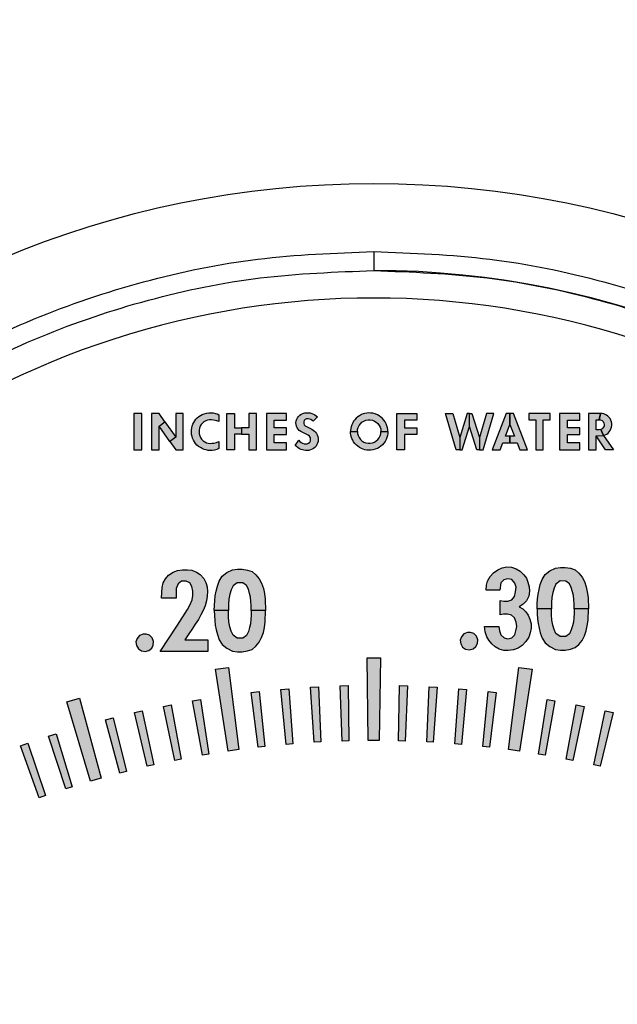
# Model space of a CAD drawing. Units: inches. Extents: x 1 to 48.7, y 3 to 34.1.
# Drawn here: x 8.9 to 10.2, y 14.3 to 16.5 of the extents above; entities that cross this region are included whole.
import ezdxf

# ---------------------------------------------------------------- set-up
doc = ezdxf.new("R2010")
doc.units = ezdxf.units.IN
doc.header["$MEASUREMENT"] = 0
doc.layers.get('0').update_dxf_attribs({"color": 90})
doc.layers.add('TEXT', color=7, linetype='Continuous')
doc.styles.add('ROMANS', font='romans.shx', dxfattribs={"width": 0.75})
doc.dimstyles.new('DWYER_STANDARD', dxfattribs={"dimtxt": 0.1, "dimasz": 0.36, "dimexe": 0.078, "dimexo": 0.05, "dimgap": 0.05, "dimtad": 0, "dimtih": 1, "dimtoh": 1, "dimdec": 3, "dimrnd": 0.001, "dimzin": 4, "dimdsep": 46, "dimtxsty": 'ROMANS', "dimcen": 0.062, "dimclrd": 256, "dimclre": 256, "dimclrt": 256, "dimadec": 3, "dimazin": 1, "dimtfac": 1, "dimtdec": 3, "dimtofl": 0, "dimtmove": 0, "dimatfit": 1, "dimfxl": 0, "dimtolj": 1, "dimtzin": 0, "dimarcsym": 0})

# ---------------------------------------------------------------- blocks, each defined once
blk = doc.blocks.new('*D406')
at = {"layer": 'DEFPOINTS', "color": 0}
for p in [(9.5896, 18.296), (5.0301, 11.7999), (5.9011, 11.7999)]:
    blk.add_point(p, dxfattribs=at)
at = {"layer": 'TEXT', "lineweight": -2}
for p, q in [((9.3896, 18.296), (4.9521, 18.296)), ((5.0301, 17.936), (5.0301, 15.4355)), ((5.0301, 12.1599), (5.0301, 14.6605)), ((5.7011, 11.7999), (4.9521, 11.7999))]:
    blk.add_line(p, q, dxfattribs=at)
at = {"layer": 'TEXT'}
for points in [[(5.0901, 17.936), (4.9701, 17.936), (5.0301, 18.296)], [(4.9701, 12.1599), (5.0901, 12.1599), (5.0301, 11.7999)]]:
    blk.add_solid(points, dxfattribs=at)
at = {"layer": 'TEXT', "insert": (5.0301, 15.048), "char_height": 0.2, "attachment_point": 5, "style": 'ROMANS'}
blk.add_mtext('\\A1;6-1/2\\P[165]', dxfattribs=at)
blk = doc.blocks.new('*D407')
at = {"layer": 'DEFPOINTS', "color": 0}
for p in [(9.6516, 18.7291), (3.8553, 9.9495), (7.7552, 9.9495)]:
    blk.add_point(p, dxfattribs=at)
at = {"layer": 'TEXT', "lineweight": -2}
for p, q in [((9.4516, 18.7291), (3.7773, 18.7291)), ((3.8553, 18.3691), (3.8553, 14.7268)), ((3.8553, 10.3095), (3.8553, 13.9518)), ((7.5552, 9.9495), (3.7773, 9.9495))]:
    blk.add_line(p, q, dxfattribs=at)
at = {"layer": 'TEXT'}
for points in [[(3.9153, 18.3691), (3.7953, 18.3691), (3.8553, 18.7291)], [(3.7953, 10.3095), (3.9153, 10.3095), (3.8553, 9.9495)]]:
    blk.add_solid(points, dxfattribs=at)
at = {"layer": 'TEXT', "insert": (3.8553, 14.3393), "char_height": 0.2, "attachment_point": 5, "style": 'ROMANS'}
blk.add_mtext('\\A1;8-25/32\\P[223]', dxfattribs=at)

msp = doc.modelspace()

# ---------------------------------------------------------------- hatches: boundary and pattern name
at = {"layer": 'TEXT'}
for points in [[(9.1091, 15.5283), (9.1266, 15.5283), (9.1266, 15.6103), (9.1091, 15.6103)], [(9.3009, 15.5919), (9.2969, 15.5935), (9.2928, 15.5947), (9.2887, 15.5955), (9.2845, 15.5959), (9.2803, 15.596), (9.2757, 15.5952), (9.2716, 15.5939), (9.2675, 15.5915), (9.264, 15.5886), (9.2612, 15.5852), (9.259, 15.5813), (9.2575, 15.5771), (9.2567, 15.5724), (9.2566, 15.5682), (9.2568, 15.564), (9.2579, 15.5597), (9.2597, 15.5556), (9.2622, 15.5519), (9.2656, 15.5486), (9.2691, 15.5461), (9.2731, 15.5442), (9.2772, 15.5431), (9.2817, 15.5426), (9.2864, 15.5428), (9.2907, 15.5434), (9.2955, 15.5446), (9.3009, 15.5467), (9.3009, 15.531), (9.2963, 15.5292), (9.2916, 15.5276), (9.2864, 15.5268), (9.2818, 15.5266), (9.277, 15.5269), (9.2723, 15.5277), (9.2676, 15.5289), (9.2633, 15.5308), (9.2593, 15.5331), (9.2555, 15.5357), (9.2517, 15.539), (9.2487, 15.5424), (9.246, 15.5461), (9.2437, 15.55), (9.2419, 15.5542), (9.2405, 15.5585), (9.2396, 15.5629), (9.2393, 15.5672), (9.2393, 15.5728), (9.2401, 15.5776), (9.2411, 15.5817), (9.2425, 15.5859), (9.2445, 15.59), (9.2467, 15.5936), (9.2494, 15.5971), (9.2524, 15.6002), (9.2558, 15.6032), (9.2597, 15.6059), (9.2636, 15.608), (9.2681, 15.6098), (9.273, 15.6112), (9.2782, 15.612), (9.2834, 15.6121), (9.2886, 15.6115), (9.2933, 15.6105), (9.2972, 15.6092), (9.3009, 15.6076)], [(9.4091, 15.5283), (9.4545, 15.5283), (9.4545, 15.544), (9.4266, 15.544), (9.4266, 15.5628), (9.4545, 15.5628), (9.4545, 15.5782), (9.4266, 15.5782), (9.4266, 15.5953), (9.4545, 15.5953), (9.4545, 15.6103), (9.4091, 15.6103)], [(9.4823, 15.5496), (9.4847, 15.5472), (9.4875, 15.545), (9.4906, 15.5433), (9.4942, 15.542), (9.4976, 15.5413), (9.5009, 15.5416), (9.5042, 15.5431), (9.5067, 15.5455), (9.5084, 15.5486), (9.5088, 15.5519), (9.5082, 15.5555), (9.5063, 15.5587), (9.5035, 15.5609), (9.4954, 15.5647), (9.4909, 15.567), (9.4867, 15.5693), (9.4832, 15.5718), (9.4805, 15.5748), (9.4784, 15.578), (9.4768, 15.5818), (9.4758, 15.5856), (9.4757, 15.5895), (9.4762, 15.5935), (9.4773, 15.5974), (9.4791, 15.6008), (9.4812, 15.6038), (9.4841, 15.6065), (9.4876, 15.6088), (9.4913, 15.6104), (9.4957, 15.6115), (9.5, 15.6121), (9.5041, 15.612), (9.5081, 15.6115), (9.5119, 15.6105), (9.5156, 15.609), (9.5187, 15.6072), (9.5217, 15.6049), (9.5243, 15.6026), (9.5144, 15.5927), (9.5121, 15.5948), (9.5094, 15.5965), (9.5064, 15.5976), (9.503, 15.5982), (9.4998, 15.5981), (9.4967, 15.5968), (9.4944, 15.5943), (9.4932, 15.5912), (9.4931, 15.5878), (9.4943, 15.5849), (9.4965, 15.5825), (9.4993, 15.5809), (9.5117, 15.5747), (9.5149, 15.5728), (9.5178, 15.5705), (9.5201, 15.5681), (9.5222, 15.5652), (9.524, 15.5617), (9.5252, 15.558), (9.5259, 15.5541), (9.526, 15.5504), (9.5256, 15.547), (9.5246, 15.5435), (9.5232, 15.54), (9.521, 15.5367), (9.5182, 15.5335), (9.5154, 15.5312), (9.5123, 15.5293), (9.5087, 15.5278), (9.5051, 15.5269), (9.501, 15.5266), (9.4973, 15.5266), (9.4938, 15.527), (9.4907, 15.5278), (9.4872, 15.529), (9.4835, 15.5307), (9.4806, 15.5326), (9.4771, 15.5354), (9.4742, 15.5382)], [(9.7041, 15.6103), (9.7495, 15.6103), (9.7495, 15.5953), (9.7216, 15.5953), (9.7216, 15.5782), (9.7495, 15.5782), (9.7495, 15.5628), (9.7216, 15.5628), (9.7216, 15.5283), (9.7041, 15.5283)], [(10.0022, 15.6103), (10.0022, 15.5963), (10.0183, 15.5963), (10.0183, 15.5283), (10.035, 15.5283), (10.035, 15.5963), (10.0511, 15.5963), (10.0511, 15.6103)], [(10.0722, 15.5283), (10.1176, 15.5283), (10.1176, 15.544), (10.0897, 15.544), (10.0897, 15.5628), (10.1176, 15.5628), (10.1176, 15.5782), (10.0897, 15.5782), (10.0897, 15.5953), (10.1176, 15.5953), (10.1176, 15.6103), (10.0722, 15.6103)], [(9.9062, 15.2108), (9.9067, 15.2217), (9.9092, 15.2312), (9.915, 15.2411), (9.9227, 15.2498), (9.9321, 15.2565), (9.9422, 15.2609), (9.9526, 15.263), (9.9631, 15.2623), (9.9739, 15.2588), (9.9826, 15.2537), (9.9913, 15.2454), (9.997, 15.2379), (10.0006, 15.2284), (10.003, 15.2181), (10.004, 15.2082), (10.0023, 15.1971), (9.9971, 15.1866), (9.9897, 15.1786), (9.9808, 15.1731), (9.9888, 15.1684), (9.9954, 15.1619), (10.0013, 15.1541), (10.0051, 15.1446), (10.0078, 15.1345), (10.0079, 15.1246), (10.0057, 15.1138), (10.0023, 15.1039), (9.9959, 15.0941), (9.9877, 15.0856), (9.9782, 15.0795), (9.9678, 15.0756), (9.9561, 15.0738), (9.9458, 15.0742), (9.9355, 15.0773), (9.9262, 15.0826), (9.9185, 15.089), (9.9118, 15.0971), (9.9077, 15.1048), (9.9034, 15.116), (9.9024, 15.1282), (9.9349, 15.1282), (9.9358, 15.1189), (9.939, 15.1098), (9.9465, 15.1027), (9.955, 15.1008), (9.9644, 15.1024), (9.9708, 15.1095), (9.9735, 15.1185), (9.9753, 15.1282), (9.9739, 15.1379), (9.9702, 15.148), (9.9637, 15.154), (9.9543, 15.1562), (9.9455, 15.1561), (9.9377, 15.1547), (9.9377, 15.187), (9.9459, 15.1858), (9.9548, 15.1859), (9.9641, 15.1887), (9.9698, 15.1965), (9.9727, 15.2067), (9.9737, 15.217), (9.9706, 15.2261), (9.9643, 15.2345), (9.9548, 15.2363), (9.9461, 15.2337), (9.9391, 15.2268), (9.9368, 15.2108)], [(9.1717, 15.1921), (9.1718, 15.2049), (9.1728, 15.2168), (9.1754, 15.2272), (9.1804, 15.2359), (9.1875, 15.2448), (9.1979, 15.2516), (9.2079, 15.2553), (9.2186, 15.2566), (9.2301, 15.2565), (9.2404, 15.2557), (9.2507, 15.2512), (9.2586, 15.2462), (9.2669, 15.2371), (9.2716, 15.2282), (9.2744, 15.2179), (9.2754, 15.2079), (9.2747, 15.1969), (9.2731, 15.1864), (9.2699, 15.1754), (9.2655, 15.1648), (9.2605, 15.155), (9.2549, 15.1445), (9.2479, 15.1339), (9.2412, 15.1236), (9.2334, 15.1121), (9.224, 15.098), (9.2764, 15.098), (9.2764, 15.072), (9.1687, 15.072), (9.2079, 15.1315), (9.2304, 15.1669), (9.2364, 15.178), (9.2408, 15.1889), (9.242, 15.1986), (9.2426, 15.2083), (9.2404, 15.2189), (9.2354, 15.2271), (9.2269, 15.231), (9.2168, 15.231), (9.2092, 15.2247), (9.2046, 15.2142), (9.2044, 15.1921)], [(9.1297, 15.1109), (9.1217, 15.108), (9.1162, 15.1014), (9.1137, 15.0938), (9.1147, 15.085), (9.1191, 15.078), (9.1258, 15.0733), (9.1342, 15.0718), (9.1428, 15.0739), (9.1492, 15.079), (9.1528, 15.0863), (9.1532, 15.0944), (9.1501, 15.1027), (9.1445, 15.1084), (9.1369, 15.1111)], [(9.8634, 15.1147), (9.8555, 15.1118), (9.8499, 15.1052), (9.8474, 15.0976), (9.8485, 15.0888), (9.8528, 15.0819), (9.8595, 15.0771), (9.8679, 15.0756), (9.8765, 15.0777), (9.883, 15.0829), (9.8865, 15.0901), (9.8869, 15.0983), (9.8838, 15.1065), (9.8782, 15.1123), (9.8707, 15.115)], [(9.6391, 14.8703), (9.6366, 15.0578), (9.6666, 15.0578), (9.6641, 14.8703)], [(9.3219, 14.8464), (9.2933, 15.0317), (9.323, 15.0359), (9.3467, 14.8498)], [(9.9565, 14.8498), (9.9802, 15.0359), (10.0099, 15.0317), (9.9813, 14.8464)], [(9.5804, 14.8692), (9.5755, 14.9941), (9.5934, 14.9946), (9.5954, 14.8696)], [(9.7078, 14.8696), (9.7098, 14.9946), (9.7277, 14.9941), (9.7228, 14.8692)], [(9.39, 14.8552), (9.3746, 14.9793), (9.3925, 14.9813), (9.4049, 14.8569)], [(9.4533, 14.8617), (9.4414, 14.9861), (9.4593, 14.9876), (9.4683, 14.8629)], [(9.5168, 14.8663), (9.5084, 14.991), (9.5263, 14.992), (9.5318, 14.8671)], [(9.7714, 14.8671), (9.7769, 14.992), (9.7948, 14.991), (9.7864, 14.8663)], [(9.8349, 14.8629), (9.8439, 14.9876), (9.8618, 14.9861), (9.8499, 14.8617)], [(9.8983, 14.8569), (9.9107, 14.9813), (9.9286, 14.9793), (9.9132, 14.8552)], [(9.0111, 14.7785), (8.957, 14.9581), (8.9859, 14.9663), (9.0352, 14.7854)], [(9.2014, 14.8254), (9.1756, 14.9477), (9.1933, 14.9512), (9.2161, 14.8283)], [(9.264, 14.8371), (9.2416, 14.9601), (9.2594, 14.9631), (9.2788, 14.8396)], [(10.0244, 14.8396), (10.0438, 14.9631), (10.0616, 14.9601), (10.0392, 14.8371)], [(10.0871, 14.8283), (10.1099, 14.9512), (10.1276, 14.9477), (10.1018, 14.8254)], [(9.1392, 14.812), (9.11, 14.9335), (9.1276, 14.9375), (9.1538, 14.8153)], [(10.1494, 14.8153), (10.1756, 14.9375), (10.1932, 14.9335), (10.164, 14.812)], [(9.0773, 14.7968), (9.0448, 14.9175), (9.0622, 14.922), (9.0919, 14.8005)], [(8.955, 14.7613), (8.9158, 14.88), (8.933, 14.8854), (8.9693, 14.7658)], [(8.8947, 14.741), (8.8522, 14.8586), (8.8692, 14.8645), (8.9089, 14.7459)]]:
    msp.add_hatch(color=256, dxfattribs=at).paths.add_polyline_path(points)
h = msp.add_hatch(color=256, dxfattribs=at)
h.paths.add_polyline_path([(9.1491, 15.5283), (9.1659, 15.5283), (9.1659, 15.5818), (9.1793, 15.5913), (9.1659, 15.6103), (9.1491, 15.6103)])
h.paths.add_polyline_path([(9.1659, 15.5818), (9.1793, 15.5913), (9.2039, 15.5568), (9.1904, 15.5472)])
h.paths.add_polyline_path([(9.2206, 15.6103), (9.2039, 15.6103), (9.2039, 15.5568), (9.1904, 15.5472), (9.2039, 15.5283), (9.2206, 15.5283)])
h = msp.add_hatch(color=256, dxfattribs=at)
h.paths.add_polyline_path([(9.3191, 15.6103), (9.3366, 15.6103), (9.3366, 15.5782), (9.3526, 15.5782), (9.3526, 15.5632), (9.3366, 15.5632), (9.3366, 15.5283), (9.3191, 15.5283)])
h.paths.add_polyline_path([(9.3861, 15.6103), (9.3687, 15.6103), (9.3687, 15.5782), (9.3526, 15.5782), (9.3526, 15.5632), (9.3687, 15.5632), (9.3687, 15.5283), (9.3861, 15.5283)])
h = msp.add_hatch(color=256, dxfattribs=at)
h.paths.add_polyline_path([(9.6148, 15.5693), (9.6151, 15.574), (9.6164, 15.5784), (9.6184, 15.583), (9.6213, 15.5869), (9.6249, 15.5903), (9.6291, 15.593), (9.6339, 15.5949), (9.6392, 15.5958), (9.6439, 15.5957), (9.6487, 15.5949), (9.6532, 15.593), (9.6574, 15.5904), (9.6607, 15.5873), (9.6639, 15.5832), (9.666, 15.5793), (9.6674, 15.5745), (9.6678, 15.5693), (9.6835, 15.5693), (9.6833, 15.5738), (9.6827, 15.5781), (9.6814, 15.5826), (9.6797, 15.5869), (9.6773, 15.5915), (9.6746, 15.5954), (9.6713, 15.599), (9.6677, 15.6023), (9.6639, 15.6051), (9.6598, 15.6073), (9.6548, 15.6094), (9.6496, 15.6107), (9.6448, 15.6114), (9.6404, 15.6116), (9.6357, 15.6112), (9.6318, 15.6105), (9.6279, 15.6094), (9.6237, 15.6077), (9.6194, 15.6053), (9.6156, 15.6027), (9.6117, 15.5995), (9.6089, 15.5962), (9.6062, 15.5927), (9.604, 15.5889), (9.602, 15.5848), (9.6005, 15.5801), (9.5998, 15.5764), (9.5993, 15.5726), (9.5991, 15.5693)])
h.paths.add_polyline_path([(9.6148, 15.5693), (9.6151, 15.5647), (9.6164, 15.5602), (9.6184, 15.5557), (9.6213, 15.5518), (9.6249, 15.5483), (9.6291, 15.5457), (9.6339, 15.5438), (9.6392, 15.5429), (9.6439, 15.5429), (9.6487, 15.5438), (9.6532, 15.5457), (9.6574, 15.5483), (9.6607, 15.5513), (9.6639, 15.5555), (9.666, 15.5594), (9.6674, 15.5642), (9.6678, 15.5693), (9.6835, 15.5693), (9.6833, 15.5649), (9.6827, 15.5606), (9.6814, 15.5561), (9.6797, 15.5518), (9.6773, 15.5472), (9.6746, 15.5432), (9.6713, 15.5396), (9.6677, 15.5364), (9.6639, 15.5336), (9.6598, 15.5314), (9.6548, 15.5293), (9.6496, 15.528), (9.6448, 15.5273), (9.6404, 15.5271), (9.6357, 15.5275), (9.6318, 15.5282), (9.6279, 15.5293), (9.6237, 15.531), (9.6194, 15.5334), (9.6156, 15.536), (9.6117, 15.5392), (9.6089, 15.5425), (9.6062, 15.546), (9.604, 15.5498), (9.602, 15.5539), (9.6005, 15.5586), (9.5998, 15.5622), (9.5993, 15.5661), (9.5991, 15.5693)])
h = msp.add_hatch(color=256, dxfattribs=at)
h.paths.add_polyline_path([(9.8141, 15.6103), (9.8305, 15.6103), (9.8462, 15.5563), (9.8462, 15.5283), (9.838, 15.5283)])
h.paths.add_polyline_path([(9.8685, 15.6103), (9.8633, 15.6103), (9.8462, 15.5563), (9.8462, 15.5283), (9.852, 15.5283), (9.8685, 15.5806)])
h.paths.add_polyline_path([(9.8738, 15.6103), (9.8909, 15.5563), (9.8909, 15.5283), (9.8851, 15.5283), (9.8685, 15.5806), (9.8685, 15.6103)])
h.paths.add_polyline_path([(9.9066, 15.6103), (9.8909, 15.5563), (9.8909, 15.5283), (9.8991, 15.5283), (9.923, 15.6103)])
h = msp.add_hatch(color=256, dxfattribs=at)
h.paths.add_polyline_path([(9.9196, 15.5283), (9.9376, 15.5283), (9.9437, 15.544), (9.9597, 15.544), (9.9597, 15.559), (9.9495, 15.559), (9.9597, 15.5852), (9.9597, 15.6103), (9.9515, 15.6103)])
h.paths.add_polyline_path([(9.9679, 15.6103), (9.9597, 15.6103), (9.9597, 15.5852), (9.9699, 15.559), (9.9597, 15.559), (9.9597, 15.544), (9.9758, 15.544), (9.9819, 15.5283), (9.9999, 15.5283)])
h = msp.add_hatch(color=256, dxfattribs=at)
h.paths.add_polyline_path([(10.1372, 15.5283), (10.1547, 15.5283), (10.1547, 15.5597), (10.1718, 15.5606), (10.1655, 15.5743), (10.1618, 15.5736), (10.1547, 15.5736), (10.1547, 15.5963), (10.1618, 15.5963), (10.165, 15.6103), (10.1372, 15.6103)])
h.paths.add_polyline_path([(10.1618, 15.5963), (10.165, 15.5959), (10.1681, 15.5946), (10.1707, 15.5921), (10.1726, 15.5887), (10.1732, 15.5854), (10.1728, 15.5819), (10.1711, 15.5783), (10.1686, 15.5757), (10.1655, 15.5743), (10.1718, 15.5606), (10.1754, 15.5619), (10.1788, 15.5638), (10.1818, 15.5661), (10.1844, 15.5688), (10.1867, 15.572), (10.1883, 15.5755), (10.1896, 15.5792), (10.1902, 15.5831), (10.1901, 15.5873), (10.1895, 15.5911), (10.1883, 15.5949), (10.1863, 15.5986), (10.1843, 15.6014), (10.1816, 15.6042), (10.1784, 15.6065), (10.1752, 15.6082), (10.1719, 15.6094), (10.1683, 15.6101), (10.165, 15.6103)])
h.paths.add_polyline_path([(10.1547, 15.5597), (10.1718, 15.5606), (10.1941, 15.5283), (10.1763, 15.5283)])
h = msp.add_hatch(color=256, dxfattribs=at)
h.paths.add_polyline_path([(10.1051, 15.1684), (10.105, 15.1798), (10.1045, 15.1884), (10.1034, 15.1983), (10.1015, 15.207), (10.0986, 15.2164), (10.0947, 15.225), (10.0862, 15.2311), (10.0732, 15.2313), (10.064, 15.2241), (10.0595, 15.2153), (10.0567, 15.2052), (10.0548, 15.1942), (10.054, 15.1825), (10.0538, 15.1684), (10.0214, 15.1684), (10.0217, 15.1797), (10.0225, 15.1913), (10.0238, 15.2017), (10.0256, 15.2123), (10.0285, 15.2231), (10.0325, 15.2349), (10.0397, 15.2457), (10.0501, 15.254), (10.0625, 15.2603), (10.0739, 15.2621), (10.085, 15.2621), (10.0965, 15.26), (10.1071, 15.2564), (10.1158, 15.249), (10.1234, 15.2398), (10.1284, 15.2299), (10.1326, 15.218), (10.1348, 15.2068), (10.1366, 15.1943), (10.1375, 15.1684)])
h.paths.add_polyline_path([(10.1051, 15.1684), (10.105, 15.157), (10.1045, 15.1484), (10.1034, 15.1385), (10.1015, 15.1298), (10.0986, 15.1205), (10.0947, 15.1118), (10.0862, 15.1057), (10.0732, 15.1055), (10.064, 15.1128), (10.0595, 15.1216), (10.0567, 15.1316), (10.0548, 15.1427), (10.054, 15.1544), (10.0538, 15.1684), (10.0214, 15.1684), (10.0217, 15.1571), (10.0225, 15.1456), (10.0238, 15.1351), (10.0256, 15.1245), (10.0285, 15.1137), (10.0325, 15.1019), (10.0397, 15.0911), (10.0501, 15.0828), (10.0625, 15.0765), (10.0739, 15.0747), (10.085, 15.0747), (10.0965, 15.0769), (10.1071, 15.0805), (10.1158, 15.0879), (10.1234, 15.097), (10.1284, 15.1069), (10.1326, 15.1188), (10.1348, 15.1301), (10.1366, 15.1425), (10.1375, 15.1684)])
h = msp.add_hatch(color=256, dxfattribs=at)
h.paths.add_polyline_path([(9.3744, 15.1646), (9.3743, 15.176), (9.3738, 15.1846), (9.3727, 15.1945), (9.3708, 15.2032), (9.3679, 15.2125), (9.364, 15.2212), (9.3555, 15.2273), (9.3424, 15.2275), (9.3332, 15.2203), (9.3288, 15.2114), (9.326, 15.2014), (9.324, 15.1904), (9.3233, 15.1786), (9.3231, 15.1646), (9.2907, 15.1646), (9.291, 15.1759), (9.2918, 15.1875), (9.293, 15.1979), (9.2949, 15.2085), (9.2978, 15.2193), (9.3018, 15.2311), (9.309, 15.2419), (9.3194, 15.2502), (9.3318, 15.2565), (9.3432, 15.2583), (9.3543, 15.2583), (9.3658, 15.2561), (9.3764, 15.2525), (9.3851, 15.2451), (9.3927, 15.236), (9.3977, 15.2261), (9.4019, 15.2142), (9.4041, 15.203), (9.4059, 15.1905), (9.4068, 15.1646)])
h.paths.add_polyline_path([(9.3744, 15.1646), (9.3743, 15.1532), (9.3738, 15.1446), (9.3727, 15.1347), (9.3708, 15.126), (9.3679, 15.1167), (9.364, 15.108), (9.3555, 15.1019), (9.3424, 15.1017), (9.3332, 15.1089), (9.3288, 15.1177), (9.326, 15.1278), (9.324, 15.1388), (9.3233, 15.1505), (9.3231, 15.1646), (9.2907, 15.1646), (9.291, 15.1533), (9.2918, 15.1417), (9.293, 15.1313), (9.2949, 15.1207), (9.2978, 15.1099), (9.3018, 15.0981), (9.309, 15.0873), (9.3194, 15.079), (9.3318, 15.0727), (9.3432, 15.0709), (9.3543, 15.0709), (9.3658, 15.073), (9.3764, 15.0766), (9.3851, 15.084), (9.3927, 15.0932), (9.3977, 15.1031), (9.4019, 15.115), (9.4041, 15.1262), (9.4059, 15.1387), (9.4068, 15.1646)])

# ---------------------------------------------------------------- linework, layer by layer
at = {"color": 7, "linetype": 'Continuous', "lineweight": 25}
for radius in [3.5315, 2.1654]:
    msp.add_circle((9.6516, 13.9653), radius, dxfattribs=at)
for start, end in [(97.6744, 172.3256), (7.6744, 82.3256)]:
    msp.add_arc((9.6516, 13.9653), 3.516, start, end, dxfattribs=at)
at = {"layer": 'TEXT', "color": 7, "linetype": 'Continuous', "lineweight": 25, "flags": 128}
msp.add_lwpolyline([(9.6516, 15.9766), (9.6516, 15.9684), (9.6516, 15.9605), (9.6516, 15.9531), (9.6516, 15.9466), (9.6516, 15.9412), (9.6516, 15.9371), (9.6516, 15.9346), (9.6516, 15.9338)], dxfattribs=at)
at = {"layer": 'TEXT', "linetype": 'Continuous'}
msp.add_lwpolyline([(11.4525, 13.3403, 1.40556), (7.8507, 13.3403, 1.40556)], format="xyb", dxfattribs=at)
at = {"layer": 'TEXT'}
for points in [[(9.1091, 15.5283), (9.1266, 15.5283), (9.1266, 15.6103), (9.1091, 15.6103), (9.1091, 15.5283)], [(9.1491, 15.5283), (9.1659, 15.5283), (9.1659, 15.5818), (9.1793, 15.5913), (9.1659, 15.6103), (9.1491, 15.6103), (9.1491, 15.5283)], [(9.2206, 15.6103), (9.2039, 15.6103), (9.2039, 15.5568), (9.1904, 15.5472), (9.2039, 15.5283), (9.2206, 15.5283), (9.2206, 15.6103)], [(9.3009, 15.5919), (9.2969, 15.5935), (9.2928, 15.5947), (9.2887, 15.5955), (9.2845, 15.5959), (9.2803, 15.596), (9.2757, 15.5952), (9.2716, 15.5939), (9.2675, 15.5915), (9.264, 15.5886), (9.2612, 15.5852), (9.259, 15.5813), (9.2575, 15.5771), (9.2567, 15.5724), (9.2566, 15.5682), (9.2568, 15.564), (9.2579, 15.5597), (9.2597, 15.5556), (9.2622, 15.5519), (9.2656, 15.5486), (9.2691, 15.5461), (9.2731, 15.5442), (9.2772, 15.5431), (9.2817, 15.5426), (9.2864, 15.5428), (9.2907, 15.5434), (9.2955, 15.5446), (9.3009, 15.5467), (9.3009, 15.531), (9.2963, 15.5292), (9.2916, 15.5276), (9.2864, 15.5268), (9.2818, 15.5266), (9.277, 15.5269), (9.2723, 15.5277), (9.2676, 15.5289), (9.2633, 15.5308), (9.2593, 15.5331), (9.2555, 15.5357), (9.2517, 15.539), (9.2487, 15.5424), (9.246, 15.5461), (9.2437, 15.55), (9.2419, 15.5542), (9.2405, 15.5585), (9.2396, 15.5629), (9.2393, 15.5672), (9.2393, 15.5728), (9.2401, 15.5776), (9.2411, 15.5817), (9.2425, 15.5859), (9.2445, 15.59), (9.2467, 15.5936), (9.2494, 15.5971), (9.2524, 15.6002), (9.2558, 15.6032), (9.2597, 15.6059), (9.2636, 15.608), (9.2681, 15.6098), (9.273, 15.6112), (9.2782, 15.612), (9.2834, 15.6121), (9.2886, 15.6115), (9.2933, 15.6105), (9.2972, 15.6092), (9.3009, 15.6076), (9.3009, 15.5919)], [(9.3191, 15.6103), (9.3366, 15.6103), (9.3366, 15.5782), (9.3526, 15.5782), (9.3526, 15.5632), (9.3366, 15.5632), (9.3366, 15.5283), (9.3191, 15.5283), (9.3191, 15.6103)], [(9.3861, 15.6103), (9.3687, 15.6103), (9.3687, 15.5782), (9.3526, 15.5782), (9.3526, 15.5632), (9.3687, 15.5632), (9.3687, 15.5283), (9.3861, 15.5283), (9.3861, 15.6103)], [(9.4091, 15.5283), (9.4545, 15.5283), (9.4545, 15.544), (9.4266, 15.544), (9.4266, 15.5628), (9.4545, 15.5628), (9.4545, 15.5782), (9.4266, 15.5782), (9.4266, 15.5953), (9.4545, 15.5953), (9.4545, 15.6103), (9.4091, 15.6103), (9.4091, 15.5283)], [(9.4823, 15.5496), (9.4847, 15.5472), (9.4875, 15.545), (9.4906, 15.5433), (9.4942, 15.542), (9.4976, 15.5413), (9.5009, 15.5416), (9.5042, 15.5431), (9.5067, 15.5455), (9.5084, 15.5486), (9.5088, 15.5519), (9.5082, 15.5555), (9.5063, 15.5587), (9.5035, 15.5609), (9.4954, 15.5647), (9.4909, 15.567), (9.4867, 15.5693), (9.4832, 15.5718), (9.4805, 15.5748), (9.4784, 15.578), (9.4768, 15.5818), (9.4758, 15.5856), (9.4757, 15.5895), (9.4762, 15.5935), (9.4773, 15.5974), (9.4791, 15.6008), (9.4812, 15.6038), (9.4841, 15.6065), (9.4876, 15.6088), (9.4913, 15.6104), (9.4957, 15.6115), (9.5, 15.6121), (9.5041, 15.612), (9.5081, 15.6115), (9.5119, 15.6105), (9.5156, 15.609), (9.5187, 15.6072), (9.5217, 15.6049), (9.5243, 15.6026), (9.5144, 15.5927), (9.5121, 15.5948), (9.5094, 15.5965), (9.5064, 15.5976), (9.503, 15.5982), (9.4998, 15.5981), (9.4967, 15.5968), (9.4944, 15.5943), (9.4932, 15.5912), (9.4931, 15.5878), (9.4943, 15.5849), (9.4965, 15.5825), (9.4993, 15.5809), (9.5117, 15.5747), (9.5149, 15.5728), (9.5178, 15.5705), (9.5201, 15.5681), (9.5222, 15.5652), (9.524, 15.5617), (9.5252, 15.558), (9.5259, 15.5541), (9.526, 15.5504), (9.5256, 15.547), (9.5246, 15.5435), (9.5232, 15.54), (9.521, 15.5367), (9.5182, 15.5335), (9.5154, 15.5312), (9.5123, 15.5293), (9.5087, 15.5278), (9.5051, 15.5269), (9.501, 15.5266), (9.4973, 15.5266), (9.4938, 15.527), (9.4907, 15.5278), (9.4872, 15.529), (9.4835, 15.5307), (9.4806, 15.5326), (9.4771, 15.5354), (9.4742, 15.5382), (9.4823, 15.5496)], [(9.6148, 15.5693), (9.6151, 15.574), (9.6164, 15.5784), (9.6184, 15.583), (9.6213, 15.5869), (9.6249, 15.5903), (9.6291, 15.593), (9.6339, 15.5949), (9.6392, 15.5958), (9.6439, 15.5957), (9.6487, 15.5949), (9.6532, 15.593), (9.6574, 15.5904), (9.6607, 15.5873), (9.6639, 15.5832), (9.666, 15.5793), (9.6674, 15.5745), (9.6678, 15.5693), (9.6835, 15.5693), (9.6833, 15.5738), (9.6827, 15.5781), (9.6814, 15.5826), (9.6797, 15.5869), (9.6773, 15.5915), (9.6746, 15.5954), (9.6713, 15.599), (9.6677, 15.6023), (9.6639, 15.6051), (9.6598, 15.6073), (9.6548, 15.6094), (9.6496, 15.6107), (9.6448, 15.6114), (9.6404, 15.6116), (9.6357, 15.6112), (9.6318, 15.6105), (9.6279, 15.6094), (9.6237, 15.6077), (9.6194, 15.6053), (9.6156, 15.6027), (9.6117, 15.5995), (9.6089, 15.5962), (9.6062, 15.5927), (9.604, 15.5889), (9.602, 15.5848), (9.6005, 15.5801), (9.5998, 15.5764), (9.5993, 15.5726), (9.5991, 15.5693), (9.6148, 15.5693)], [(9.7041, 15.6103), (9.7495, 15.6103), (9.7495, 15.5953), (9.7216, 15.5953), (9.7216, 15.5782), (9.7495, 15.5782), (9.7495, 15.5628), (9.7216, 15.5628), (9.7216, 15.5283), (9.7041, 15.5283), (9.7041, 15.6103)], [(9.8141, 15.6103), (9.8305, 15.6103), (9.8462, 15.5563), (9.8462, 15.5283), (9.838, 15.5283), (9.8141, 15.6103)], [(9.8685, 15.6103), (9.8633, 15.6103), (9.8462, 15.5563), (9.8462, 15.5283), (9.852, 15.5283), (9.8685, 15.5806), (9.8685, 15.6103)], [(9.8738, 15.6103), (9.8909, 15.5563), (9.8909, 15.5283), (9.8851, 15.5283), (9.8685, 15.5806), (9.8685, 15.6103), (9.8738, 15.6103)], [(9.9066, 15.6103), (9.8909, 15.5563), (9.8909, 15.5283), (9.8991, 15.5283), (9.923, 15.6103), (9.9066, 15.6103)], [(9.9196, 15.5283), (9.9376, 15.5283), (9.9437, 15.544), (9.9597, 15.544), (9.9597, 15.559), (9.9495, 15.559), (9.9597, 15.5852), (9.9597, 15.6103), (9.9515, 15.6103), (9.9196, 15.5283)], [(9.9679, 15.6103), (9.9597, 15.6103), (9.9597, 15.5852), (9.9699, 15.559), (9.9597, 15.559), (9.9597, 15.544), (9.9758, 15.544), (9.9819, 15.5283), (9.9999, 15.5283), (9.9679, 15.6103)], [(10.0022, 15.6103), (10.0022, 15.5963), (10.0183, 15.5963), (10.0183, 15.5283), (10.035, 15.5283), (10.035, 15.5963), (10.0511, 15.5963), (10.0511, 15.6103), (10.0022, 15.6103)], [(10.0722, 15.5283), (10.1176, 15.5283), (10.1176, 15.544), (10.0897, 15.544), (10.0897, 15.5628), (10.1176, 15.5628), (10.1176, 15.5782), (10.0897, 15.5782), (10.0897, 15.5953), (10.1176, 15.5953), (10.1176, 15.6103), (10.0722, 15.6103), (10.0722, 15.5283)], [(10.1372, 15.5283), (10.1547, 15.5283), (10.1547, 15.5597), (10.1718, 15.5606), (10.1655, 15.5743), (10.1618, 15.5736), (10.1547, 15.5736), (10.1547, 15.5963), (10.1618, 15.5963), (10.165, 15.6103), (10.1372, 15.6103), (10.1372, 15.5283)], [(10.1618, 15.5963), (10.165, 15.5959), (10.1681, 15.5946), (10.1707, 15.5921), (10.1726, 15.5887), (10.1732, 15.5854), (10.1728, 15.5819), (10.1711, 15.5783), (10.1686, 15.5757), (10.1655, 15.5743), (10.1718, 15.5606), (10.1754, 15.5619), (10.1788, 15.5638), (10.1818, 15.5661), (10.1844, 15.5688), (10.1867, 15.572), (10.1883, 15.5755), (10.1896, 15.5792), (10.1902, 15.5831), (10.1901, 15.5873), (10.1895, 15.5911), (10.1883, 15.5949), (10.1863, 15.5986), (10.1843, 15.6014), (10.1816, 15.6042), (10.1784, 15.6065), (10.1752, 15.6082), (10.1719, 15.6094), (10.1683, 15.6101), (10.165, 15.6103), (10.1618, 15.5963)], [(9.1659, 15.5818), (9.1793, 15.5913), (9.2039, 15.5568), (9.1904, 15.5472), (9.1659, 15.5818)], [(9.6148, 15.5693), (9.6151, 15.5647), (9.6164, 15.5602), (9.6184, 15.5557), (9.6213, 15.5518), (9.6249, 15.5483), (9.6291, 15.5457), (9.6339, 15.5438), (9.6392, 15.5429), (9.6439, 15.5429), (9.6487, 15.5438), (9.6532, 15.5457), (9.6574, 15.5483), (9.6607, 15.5513), (9.6639, 15.5555), (9.666, 15.5594), (9.6674, 15.5642), (9.6678, 15.5693), (9.6835, 15.5693), (9.6833, 15.5649), (9.6827, 15.5606), (9.6814, 15.5561), (9.6797, 15.5518), (9.6773, 15.5472), (9.6746, 15.5432), (9.6713, 15.5396), (9.6677, 15.5364), (9.6639, 15.5336), (9.6598, 15.5314), (9.6548, 15.5293), (9.6496, 15.528), (9.6448, 15.5273), (9.6404, 15.5271), (9.6357, 15.5275), (9.6318, 15.5282), (9.6279, 15.5293), (9.6237, 15.531), (9.6194, 15.5334), (9.6156, 15.536), (9.6117, 15.5392), (9.6089, 15.5425), (9.6062, 15.546), (9.604, 15.5498), (9.602, 15.5539), (9.6005, 15.5586), (9.5998, 15.5622), (9.5993, 15.5661), (9.5991, 15.5693), (9.6148, 15.5693)], [(10.1547, 15.5597), (10.1718, 15.5606), (10.1941, 15.5283), (10.1763, 15.5283), (10.1547, 15.5597)], [(9.9062, 15.2108), (9.9067, 15.2217), (9.9092, 15.2312), (9.915, 15.2411), (9.9227, 15.2498), (9.9321, 15.2565), (9.9422, 15.2609), (9.9526, 15.263), (9.9631, 15.2623), (9.9739, 15.2588), (9.9826, 15.2537), (9.9913, 15.2454), (9.997, 15.2379), (10.0006, 15.2284), (10.003, 15.2181), (10.004, 15.2082), (10.0023, 15.1971), (9.9971, 15.1866), (9.9897, 15.1786), (9.9808, 15.1731), (9.9888, 15.1684), (9.9954, 15.1619), (10.0013, 15.1541), (10.0051, 15.1446), (10.0078, 15.1345), (10.0079, 15.1246), (10.0057, 15.1138), (10.0023, 15.1039), (9.9959, 15.0941), (9.9877, 15.0856), (9.9782, 15.0795), (9.9678, 15.0756), (9.9561, 15.0738), (9.9458, 15.0742), (9.9355, 15.0773), (9.9262, 15.0826), (9.9185, 15.089), (9.9118, 15.0971), (9.9077, 15.1048), (9.9034, 15.116), (9.9024, 15.1282), (9.9349, 15.1282), (9.9358, 15.1189), (9.939, 15.1098), (9.9465, 15.1027), (9.955, 15.1008), (9.9644, 15.1024), (9.9708, 15.1095), (9.9735, 15.1185), (9.9753, 15.1282), (9.9739, 15.1379), (9.9702, 15.148), (9.9637, 15.154), (9.9543, 15.1562), (9.9455, 15.1561), (9.9377, 15.1547), (9.9377, 15.187), (9.9459, 15.1858), (9.9548, 15.1859), (9.9641, 15.1887), (9.9698, 15.1965), (9.9727, 15.2067), (9.9737, 15.217), (9.9706, 15.2261), (9.9643, 15.2345), (9.9548, 15.2363), (9.9461, 15.2337), (9.9391, 15.2268), (9.9368, 15.2108), (9.9062, 15.2108)], [(10.1051, 15.1684), (10.105, 15.1798), (10.1045, 15.1884), (10.1034, 15.1983), (10.1015, 15.207), (10.0986, 15.2164), (10.0947, 15.225), (10.0862, 15.2311), (10.0732, 15.2313), (10.064, 15.2241), (10.0595, 15.2153), (10.0567, 15.2052), (10.0548, 15.1942), (10.054, 15.1825), (10.0538, 15.1684), (10.0214, 15.1684), (10.0217, 15.1797), (10.0225, 15.1913), (10.0238, 15.2017), (10.0256, 15.2123), (10.0285, 15.2231), (10.0325, 15.2349), (10.0397, 15.2457), (10.0501, 15.254), (10.0625, 15.2603), (10.0739, 15.2621), (10.085, 15.2621), (10.0965, 15.26), (10.1071, 15.2564), (10.1158, 15.249), (10.1234, 15.2398), (10.1284, 15.2299), (10.1326, 15.218), (10.1348, 15.2068), (10.1366, 15.1943), (10.1375, 15.1684), (10.1051, 15.1684)], [(9.1717, 15.1921), (9.1718, 15.2049), (9.1728, 15.2168), (9.1754, 15.2272), (9.1804, 15.2359), (9.1875, 15.2448), (9.1979, 15.2516), (9.2079, 15.2553), (9.2186, 15.2566), (9.2301, 15.2565), (9.2404, 15.2557), (9.2507, 15.2512), (9.2586, 15.2462), (9.2669, 15.2371), (9.2716, 15.2282), (9.2744, 15.2179), (9.2754, 15.2079), (9.2747, 15.1969), (9.2731, 15.1864), (9.2699, 15.1754), (9.2655, 15.1648), (9.2605, 15.155), (9.2549, 15.1445), (9.2479, 15.1339), (9.2412, 15.1236), (9.2334, 15.1121), (9.224, 15.098), (9.2764, 15.098), (9.2764, 15.072), (9.1687, 15.072), (9.2079, 15.1315), (9.2304, 15.1669), (9.2364, 15.178), (9.2408, 15.1889), (9.242, 15.1986), (9.2426, 15.2083), (9.2404, 15.2189), (9.2354, 15.2271), (9.2269, 15.231), (9.2168, 15.231), (9.2092, 15.2247), (9.2046, 15.2142), (9.2044, 15.1921), (9.1717, 15.1921)], [(9.3744, 15.1646), (9.3743, 15.176), (9.3738, 15.1846), (9.3727, 15.1945), (9.3708, 15.2032), (9.3679, 15.2125), (9.364, 15.2212), (9.3555, 15.2273), (9.3424, 15.2275), (9.3332, 15.2203), (9.3288, 15.2114), (9.326, 15.2014), (9.324, 15.1904), (9.3233, 15.1786), (9.3231, 15.1646), (9.2907, 15.1646), (9.291, 15.1759), (9.2918, 15.1875), (9.293, 15.1979), (9.2949, 15.2085), (9.2978, 15.2193), (9.3018, 15.2311), (9.309, 15.2419), (9.3194, 15.2502), (9.3318, 15.2565), (9.3432, 15.2583), (9.3543, 15.2583), (9.3658, 15.2561), (9.3764, 15.2525), (9.3851, 15.2451), (9.3927, 15.236), (9.3977, 15.2261), (9.4019, 15.2142), (9.4041, 15.203), (9.4059, 15.1905), (9.4068, 15.1646), (9.3744, 15.1646)], [(9.3744, 15.1646), (9.3743, 15.1532), (9.3738, 15.1446), (9.3727, 15.1347), (9.3708, 15.126), (9.3679, 15.1167), (9.364, 15.108), (9.3555, 15.1019), (9.3424, 15.1017), (9.3332, 15.1089), (9.3288, 15.1177), (9.326, 15.1278), (9.324, 15.1388), (9.3233, 15.1505), (9.3231, 15.1646), (9.2907, 15.1646), (9.291, 15.1533), (9.2918, 15.1417), (9.293, 15.1313), (9.2949, 15.1207), (9.2978, 15.1099), (9.3018, 15.0981), (9.309, 15.0873), (9.3194, 15.079), (9.3318, 15.0727), (9.3432, 15.0709), (9.3543, 15.0709), (9.3658, 15.073), (9.3764, 15.0766), (9.3851, 15.084), (9.3927, 15.0932), (9.3977, 15.1031), (9.4019, 15.115), (9.4041, 15.1262), (9.4059, 15.1387), (9.4068, 15.1646), (9.3744, 15.1646)], [(10.1051, 15.1684), (10.105, 15.157), (10.1045, 15.1484), (10.1034, 15.1385), (10.1015, 15.1298), (10.0986, 15.1205), (10.0947, 15.1118), (10.0862, 15.1057), (10.0732, 15.1055), (10.064, 15.1128), (10.0595, 15.1216), (10.0567, 15.1316), (10.0548, 15.1427), (10.054, 15.1544), (10.0538, 15.1684), (10.0214, 15.1684), (10.0217, 15.1571), (10.0225, 15.1456), (10.0238, 15.1351), (10.0256, 15.1245), (10.0285, 15.1137), (10.0325, 15.1019), (10.0397, 15.0911), (10.0501, 15.0828), (10.0625, 15.0765), (10.0739, 15.0747), (10.085, 15.0747), (10.0965, 15.0769), (10.1071, 15.0805), (10.1158, 15.0879), (10.1234, 15.097), (10.1284, 15.1069), (10.1326, 15.1188), (10.1348, 15.1301), (10.1366, 15.1425), (10.1375, 15.1684), (10.1051, 15.1684)], [(9.1297, 15.1109), (9.1217, 15.108), (9.1162, 15.1014), (9.1137, 15.0938), (9.1147, 15.085), (9.1191, 15.078), (9.1258, 15.0733), (9.1342, 15.0718), (9.1428, 15.0739), (9.1492, 15.079), (9.1528, 15.0863), (9.1532, 15.0944), (9.1501, 15.1027), (9.1445, 15.1084), (9.1369, 15.1111), (9.1297, 15.1109)], [(9.8634, 15.1147), (9.8555, 15.1118), (9.8499, 15.1052), (9.8474, 15.0976), (9.8485, 15.0888), (9.8528, 15.0819), (9.8595, 15.0771), (9.8679, 15.0756), (9.8765, 15.0777), (9.883, 15.0829), (9.8865, 15.0901), (9.8869, 15.0983), (9.8838, 15.1065), (9.8782, 15.1123), (9.8707, 15.115), (9.8634, 15.1147)], [(9.6391, 14.8703), (9.6366, 15.0578), (9.6666, 15.0578), (9.6641, 14.8703), (9.6391, 14.8703)], [(9.3219, 14.8464), (9.2933, 15.0317), (9.323, 15.0359), (9.3467, 14.8498), (9.3219, 14.8464)], [(9.9565, 14.8498), (9.9802, 15.0359), (10.0099, 15.0317), (9.9813, 14.8464), (9.9565, 14.8498)], [(9.5804, 14.8692), (9.5755, 14.9941), (9.5934, 14.9946), (9.5954, 14.8696), (9.5804, 14.8692)], [(9.7078, 14.8696), (9.7098, 14.9946), (9.7277, 14.9941), (9.7228, 14.8692), (9.7078, 14.8696)], [(9.39, 14.8552), (9.3746, 14.9793), (9.3925, 14.9813), (9.4049, 14.8569), (9.39, 14.8552)], [(9.4533, 14.8617), (9.4414, 14.9861), (9.4593, 14.9876), (9.4683, 14.8629), (9.4533, 14.8617)], [(9.5168, 14.8663), (9.5084, 14.991), (9.5263, 14.992), (9.5318, 14.8671), (9.5168, 14.8663)], [(9.7714, 14.8671), (9.7769, 14.992), (9.7948, 14.991), (9.7864, 14.8663), (9.7714, 14.8671)], [(9.8349, 14.8629), (9.8439, 14.9876), (9.8618, 14.9861), (9.8499, 14.8617), (9.8349, 14.8629)], [(9.8983, 14.8569), (9.9107, 14.9813), (9.9286, 14.9793), (9.9132, 14.8552), (9.8983, 14.8569)], [(9.0111, 14.7785), (8.957, 14.9581), (8.9859, 14.9663), (9.0352, 14.7854), (9.0111, 14.7785)], [(9.2014, 14.8254), (9.1756, 14.9477), (9.1933, 14.9512), (9.2161, 14.8283), (9.2014, 14.8254)], [(9.264, 14.8371), (9.2416, 14.9601), (9.2594, 14.9631), (9.2788, 14.8396), (9.264, 14.8371)], [(10.0244, 14.8396), (10.0438, 14.9631), (10.0616, 14.9601), (10.0392, 14.8371), (10.0244, 14.8396)], [(10.0871, 14.8283), (10.1099, 14.9512), (10.1276, 14.9477), (10.1018, 14.8254), (10.0871, 14.8283)], [(9.1392, 14.812), (9.11, 14.9335), (9.1276, 14.9375), (9.1538, 14.8153), (9.1392, 14.812)], [(10.1494, 14.8153), (10.1756, 14.9375), (10.1932, 14.9335), (10.164, 14.812), (10.1494, 14.8153)], [(9.0773, 14.7968), (9.0448, 14.9175), (9.0622, 14.922), (9.0919, 14.8005), (9.0773, 14.7968)], [(8.955, 14.7613), (8.9158, 14.88), (8.933, 14.8854), (8.9693, 14.7658), (8.955, 14.7613)], [(8.8947, 14.741), (8.8522, 14.8586), (8.8692, 14.8645), (8.9089, 14.7459), (8.8947, 14.741)]]:
    msp.add_lwpolyline(points, close=True, dxfattribs=at)
at = {"layer": 'TEXT', "color": 7, "linetype": 'Continuous', "lineweight": 25}
msp.add_circle((9.6516, 13.9653), 2.1654, dxfattribs=at)
at = {"layer": 'TEXT', "linetype": 'Continuous', "lineweight": 25}
msp.add_arc((9.6516, 13.9653), 1.9685, 270, 90, dxfattribs=at)
for points in [[(7.6403, 13.9653), (7.6436, 14.053), (7.6503, 14.2286), (7.7037, 14.4873), (7.788, 14.7372), (7.9048, 14.9738), (8.0514, 15.1932), (8.2253, 15.3916), (8.4237, 15.5655), (8.6431, 15.7121), (8.8797, 15.8289), (9.1295, 15.9132), (9.3883, 15.9666), (9.5638, 15.9733), (9.6516, 15.9766)], [(9.6516, 15.9766), (9.7394, 15.9733), (9.9149, 15.9666), (10.1737, 15.9132), (10.4235, 15.8289), (10.6601, 15.7121), (10.8795, 15.5655), (11.0779, 15.3916), (11.2518, 15.1932), (11.3984, 14.9738), (11.5152, 14.7372), (11.5995, 14.4873), (11.6529, 14.2286), (11.6596, 14.053), (11.6629, 13.9653)], [(7.6831, 13.9653), (7.6863, 14.0512), (7.6928, 14.223), (7.7451, 14.4762), (7.8276, 14.7207), (7.942, 14.9523), (8.0854, 15.1671), (8.2557, 15.3612), (8.4498, 15.5315), (8.6645, 15.6749), (8.8961, 15.7893), (9.1407, 15.8717), (9.3939, 15.924), (9.5657, 15.9305), (9.6516, 15.9338)], [(9.6516, 15.9338), (9.7375, 15.9305), (9.9093, 15.924), (10.1625, 15.8717), (10.4071, 15.7893), (10.6387, 15.6749), (10.8534, 15.5315), (11.0475, 15.3612), (11.2178, 15.1671), (11.3612, 14.9523), (11.4756, 14.7207), (11.5581, 14.4762), (11.6104, 14.223), (11.6169, 14.0512), (11.6201, 13.9653)]]:
    msp.add_open_spline(points, degree=3, knots=[0, 0, 0, 0, 0.083333, 0.166667, 0.25, 0.333333, 0.416667, 0.5, 0.583333, 0.666667, 0.75, 0.833333, 0.916667, 1, 1, 1, 1], dxfattribs=at)

# ---------------------------------------------------------------- dimensions: what is measured, and where the dimension line sits
at = {"layer": 'TEXT'}
for base, p1, p2, text, picture, middle in [((3.8553, 9.9495), (9.6516, 18.7291), (7.7552, 9.9495), '8-25/32\\P[223]', '*D407', (3.8553, 14.3393)), ((5.0301, 11.7999), (9.5896, 18.296), (5.9011, 11.7999), '6-1/2\\P[165]', '*D406', (5.0301, 15.048))]:
    dim = msp.add_linear_dim(base=base, p1=p1, p2=p2, angle=90, text=text, dimstyle='DWYER_STANDARD', override={"dimtxt": 0.2, "dimasz": 0.36, "dimexo": 0.2}, dxfattribs=at)
    dim.commit()
    dim.dimension.update_dxf_attribs({"geometry": picture, "text_midpoint": middle})

doc.saveas('drawing.dxf')
